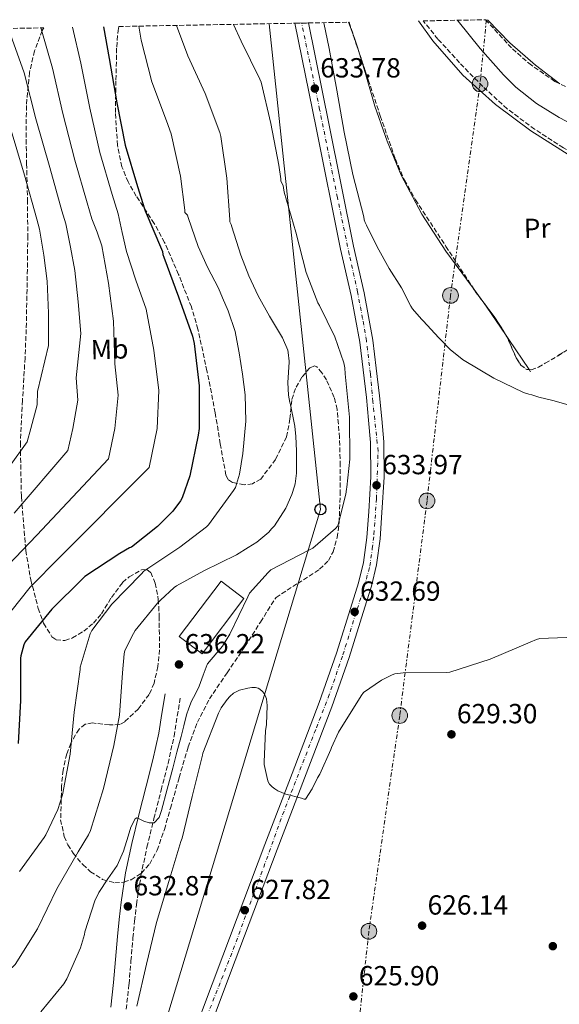
# Model space of a CAD drawing. Units: metres. Extents: x 624128 to 627571, y 4750374 to 4752749.
# Drawn here: x 625168 to 625364, y 4752353 to 4752709 of the extents above; entities that cross this region are included whole.
import ezdxf
from ezdxf.enums import TextEntityAlignment as Align

# ---------------------------------------------------------------- set-up
doc = ezdxf.new("R2010")
doc.units = ezdxf.units.M
doc.header["$MEASUREMENT"] = 0
for name, pattern in [('DGN Style 3', [2.435890702152634, 1.739921930109024, -0.6959687720436097]), ('DGN Style 4', [2.7856150101045474, 1.391937544087219, -0.6959687720436097, 0.001739921930109024, -0.6959687720436097]), ('DGN Style 5', [1.217945351076317, 0.5219765790327072, -0.6959687720436097]), ('DGN Style 7', [3.4798438602180486, 1.565929737098122, -0.6959687720436097, 0.5219765790327072, -0.6959687720436097])]:
    doc.linetypes.add(name, pattern=pattern)
for name, color, linetype, lineweight in [('Barranco lineal no visto', 142, 'DGN Style 5', 0), ('Camino', 7, 'DGN Style 3', 0), ('Carretera', 9, 'Continuous', 0), ('Cauce lineal', 142, 'Continuous', 13), ('Chamizo-cobertizo', 1, 'Continuous', 0), ('contrucción  en ruinas', 1, 'DGN Style 3', 13), ('Cota de punto acotado terreno', 7, 'Continuous', 0), ('Curva de nivel directora', 30, 'Continuous', 30), ('Curva de nivel intermedia', 30, 'Continuous', 0), ('Eje de carretera', 7, 'DGN Style 4', 0), ('Etiqueta de uso rústico', 92, 'Continuous', 0), ('Línea blanca (vial)', 7, 'Continuous', 13), ('Línea de cambio de uso (parcela vista)', 92, 'Continuous', 0), ('Línea eléctrica', 6, 'DGN Style 7', 0), ('Línea telefónica', 7, 'Continuous', 0), ('Margen derecho', 7, 'Continuous', 0), ('Poste telefónico', 7, 'Continuous', 0), ('Poste tendido eléctrico', 7, 'Continuous', 0), ('Puente', 1, 'Continuous', 0), ('Punto acotado terreno (símbolo)', 7, 'Continuous', 0), ('Zona arbolada', 92, 'DGN Style 3', 0)]:
    doc.layers.add(name, color=color, linetype=linetype, lineweight=lineweight)
doc.styles.add('Style-Arial', font='arial.ttf')

# ---------------------------------------------------------------- blocks, each defined once
blk = doc.blocks.new('5PATER')
at = {"layer": 'Barranco lineal no visto', "linetype": 'Continuous', "lineweight": 0}
h = blk.add_hatch(color=51, dxfattribs=at)
edge = h.paths.add_edge_path()
edge.add_ellipse((0, 0), major_axis=(-0.1095731443231308, -0.1110710700762829), ratio=0.9994222409660317, start_angle=0, end_angle=360)
blk = doc.blocks.new('5PELE')
at = {"layer": 'contrucción  en ruinas', "linetype": 'Continuous', "lineweight": 0}
h = blk.add_hatch(color=9, dxfattribs=at)
edge = h.paths.add_edge_path()
edge.add_arc((-2.000000476837158e-05, 0), 0.2850000000000001, 0, 360)
at = {"layer": 'contrucción  en ruinas', "color": 252, "linetype": 'Continuous', "lineweight": 0}
blk.add_circle((-2.000000476837158e-05, 0), 0.2850000000000001, dxfattribs=at)
blk = doc.blocks.new('5PTT')
at = {"layer": 'Puente', "color": 7, "linetype": 'Continuous', "lineweight": 30}
blk.add_circle((2.382683753967285e-05, 4.306399822235108e-05), 0.1995000005932858, dxfattribs=at)

msp = doc.modelspace()

# ---------------------------------------------------------------- linework, layer by layer
at = {"layer": 'Camino', "color": 7, "linetype": 'DGN Style 3', "lineweight": 0}
msp.add_polyline3d([(625206.7199999986, 4752351.109999999, 631.2200000000012), (625207.7399999978, 4752360.250000002, 631.6199999999953), (625208.4400000018, 4752368.670000002, 631.9700000000012), (625209.1499999982, 4752376.980000002, 632.3300000000019), (625209.7600000006, 4752383.07, 632.6499999999943), (625210.4699999992, 4752389.100000001, 633.029999999999), (625212.0599999984, 4752399.52, 633.8399999999965), (625214.2100000009, 4752409.840000002, 634.6300000000047), (625216.7700000001, 4752420.140000001, 635.1799999999931), (625219.3599999985, 4752430.500000001, 635.6499999999943), (625221.8799999976, 4752440.140000002, 636.1199999999953), (625224.0500000002, 4752450.040000001, 636.3600000000006), (625225.2300000003, 4752457.300000001, 636.3300000000017), (625226.3799999993, 4752464.400000002, 636.2899999999937)], dxfattribs=at)
at = {"layer": 'Carretera', "color": 9, "linetype": 'Continuous', "lineweight": 0}
msp.add_polyline3d([(625226.5699999996, 4752330.34, 627.2899999999936), (625241.7399999977, 4752370.510000001, 628.3600000000006), (625256.8999999989, 4752410.720000002, 629.5899999999965), (625266.7899999997, 4752436.52, 630.7599999999948), (625276.66, 4752462.24, 632.0200000000041), (625282.8600000005, 4752480.079999999, 632.5200000000041), (625288.6200000006, 4752498.119999999, 632.9799999999959), (625290.8999999982, 4752505.58, 633.4600000000064), (625292.6999999997, 4752512.949999999, 633.8800000000047), (625293.9299999991, 4752521.970000001, 633.9900000000052), (625294.5500000005, 4752531.310000001, 634.0099999999948), (625295.3799999997, 4752543.929999999, 634.0200000000041), (625295.2500000001, 4752556.34, 633.9400000000023), (625294.4999999991, 4752564.449999998, 633.820000000007), (625293.7399999991, 4752572.62, 633.6999999999971), (625292.5199999987, 4752582.67, 633.7400000000052), (625291.3000000005, 4752592.720000001, 633.7700000000041), (625288.1900000013, 4752609.599999999, 633.7299999999959), (625284.3900000015, 4752626.380000001, 633.6399999999994), (625275.4699999987, 4752670.279999999, 633.5200000000041), (625267.82, 4752708.17, 633.3999999999943), (625272.7199999995, 4752708.26, 633.4100000000036), (625280.1999999983, 4752671.24, 633.5200000000041), (625289.100000001, 4752627.390000001, 633.6399999999994), (625292.9099999998, 4752610.570000002, 633.7299999999959), (625296.0700000004, 4752593.439999999, 633.7700000000041), (625297.2999999997, 4752583.250000001, 633.7400000000052), (625298.5200000001, 4752573.199999999, 633.6999999999971), (625299.2899999992, 4752564.890000001, 633.820000000007), (625300.0599999981, 4752556.59, 633.9400000000023), (625300.190000002, 4752543.800000002, 634.0200000000041), (625299.3599999984, 4752530.989999999, 634.0099999999948), (625298.7300000002, 4752521.49, 633.9900000000052), (625297.4400000006, 4752512.050000001, 633.8800000000047), (625295.5399999984, 4752504.300000002, 633.4600000000064), (625293.2100000017, 4752496.689999999, 632.9799999999959), (625287.4299999992, 4752478.55, 632.5200000000041), (625281.1799999997, 4752460.590000001, 632.0200000000041), (625271.2899999989, 4752434.800000001, 630.7599999999948), (625261.3999999983, 4752409.009999999, 629.5899999999965), (625246.2399999994, 4752368.81, 628.3600000000006), (625231.0599999981, 4752328.619999998, 627.2899999999936)], dxfattribs=at)
at = {"layer": 'Cauce lineal', "color": 142, "linetype": 'Continuous', "lineweight": 13}
msp.add_polyline3d([(625326.5700000003, 4752709.25, 627.6399999999994), (625326.9100000003, 4752708.869999999, 627.6399999999994), (625334.9900000002, 4752699.07, 627.6399999999994), (625343.3600000005, 4752689.480000001, 627.6399999999994), (625347.8799999999, 4752684.980000001, 627.6300000000047), (625355.3600000005, 4752679.060000001, 627.5899999999965), (625363.5199999996, 4752673.99, 627.5099999999948), (625373.9800000006, 4752668.65, 627.3999999999943)], dxfattribs=at)
at = {"layer": 'Chamizo-cobertizo', "color": 1, "linetype": 'Continuous', "lineweight": 0}
msp.add_polyline3d([(625249.3799999999, 4752499.84, 641.2700000000041), (625234.2000000002, 4752479.800000001, 641.5599999999977), (625225.9500000002, 4752486.060000001, 642.070000000007), (625241.1200000001, 4752506.09, 641.3699999999953)], close=True, dxfattribs=at)
msp.add_polyline3d([(625234.2000000002, 4752479.800000001, 641.5599999999977), (625225.9500000002, 4752486.060000001, 642.070000000007), (625241.1200000001, 4752506.09, 641.3699999999953), (625249.3799999999, 4752499.84, 641.2700000000041), (625234.2000000002, 4752479.800000001, 641.5599999999977)], dxfattribs=at)
at = {"layer": 'Curva de nivel directora', "color": 30, "linetype": 'Continuous', "lineweight": 30, "elevation": 650.0000000000001, "flags": 128}
msp.add_lwpolyline([(625198.4699999985, 4752706.900000001), (625200.5999999986, 4752695.390000001), (625203.3099999998, 4752679.33), (625206.3099999995, 4752664.02), (625210.7599999999, 4752649.07), (625213.3799999994, 4752641.02), (625213.5400000003, 4752640.190000001), (625219.5399999997, 4752626.390000001), (625219.8999999994, 4752625.470000002), (625219.98, 4752624.480000001), (625220.2900000005, 4752623.480000002), (625225.6699999984, 4752609.050000002), (625230.749999999, 4752594.86), (625231.339999999, 4752592.189999999), (625233.1399999984, 4752576.880000001), (625233.1299999994, 4752561.430000002), (625232.8099999998, 4752558.99), (625229.7199999986, 4752544.250000002), (625226.9800000006, 4752536.29), (625226.339999999, 4752535.17), (625223.5999999987, 4752531.529999999), (625218.1000000001, 4752525.900000001), (625208.69, 4752518.490000002), (625207.8899999998, 4752518.16), (625204.4099999996, 4752516.190000001), (625191.7400000006, 4752507.850000001), (625190.86, 4752506.930000001), (625179.769999999, 4752495.980000001), (625170.1699999989, 4752484.180000002), (625169.6500000004, 4752483.039999999), (625168.4900000002, 4752479.120000001), (625168.479999999, 4752478.27), (625168.4500000001, 4752462.890000002), (625167.5200000001, 4752447.37)], dxfattribs=at)
at = {"layer": 'Curva de nivel intermedia', "color": 30, "linetype": 'Continuous', "lineweight": 0, "flags": 128}
for points, elevation in [([(625187.2099999998, 4752706.689999999), (625190.3300000002, 4752693.66), (625193.5500000011, 4752677.42), (625197.2200000013, 4752661.310000001), (625201.6500000014, 4752646.119999998), (625203.8500000008, 4752639.17), (625205.2300000021, 4752632.34), (625206.8000000013, 4752625.57), (625210.2000000009, 4752615.069999999), (625213.8900000012, 4752604.65), (625216.7000000009, 4752589.840000001), (625218.48, 4752575.15), (625217.8899999999, 4752561.439999998), (625215.010000001, 4752547.329999999), (625182.620000001, 4752514.880000002), (625171.880000001, 4752503.969999999), (625161.6600000019, 4752491.099999999)], 655), ([(625175.7500000001, 4752706.479999999), (625175.8700000008, 4752706.079999999), (625180.0599999997, 4752691.930000001), (625183.8000000013, 4752675.509999998), (625188.1200000017, 4752658.599999999), (625192.5400000007, 4752643.160000001), (625194.32, 4752637.32), (625196.1999999997, 4752632.499999999), (625197.8400000005, 4752627.619999999), (625200.3000000013, 4752614.019999999), (625202.1100000018, 4752600.259999999), (625202.6500000005, 4752584.82), (625203.8200000017, 4752573.430000001), (625202.6500000005, 4752561.439999998), (625200.3000000013, 4752550.42), (625174.3900000011, 4752522.83), (625163.9900000008, 4752511.949999999)], 660), ([(625168.040000001, 4752400.99), (625176.9600000017, 4752413.34), (625177.5800000008, 4752414.279999998), (625181.9100000003, 4752423.439999998), (625183.6500000014, 4752428.730000001), (625186.4500000001, 4752443.499999999), (625187.8500000014, 4752458.720000001), (625189.9900000005, 4752474.119999998), (625190.0399999997, 4752475.010000001), (625193.7200000009, 4752487.039999999), (625194.2999999998, 4752488.32), (625201.4600000014, 4752497.8), (625212.1299999999, 4752508.699999999), (625213.1200000001, 4752509.779999998), (625226.1600000003, 4752518.429999999), (625235.7600000004, 4752525.789999999), (625236.5400000003, 4752526.560000001), (625245.5800000017, 4752538.95), (625246.2600000012, 4752540.05), (625247.7600000009, 4752544.84), (625249.0100000004, 4752552.34), (625250.060000001, 4752564.08), (625249.8200000017, 4752573.650000001), (625248.8300000017, 4752581.13), (625247.6600000004, 4752588.810000001), (625246.4400000023, 4752595.189999999), (625246.1600000005, 4752596.57), (625243.6300000004, 4752604.019999999), (625241.5500000016, 4752608.75), (625240.2100000004, 4752612.239999999), (625236.1500000014, 4752619.820000002), (625232.7699999996, 4752627.3), (625229.1100000006, 4752637.800000001), (625228.9200000007, 4752638.640000002), (625227.9400000017, 4752639.67), (625227.9400000017, 4752640.53), (625226.4200000018, 4752652.789999997), (625223.0599999999, 4752668.069999999), (625221.3600000013, 4752672.83), (625215.9800000011, 4752686.949999998), (625212.1700000003, 4752701.99), (625211.2699999993, 4752707.13)], 645), ([(625200.0900000012, 4752398.300000001), (625203.4300000007, 4752403.21), (625205.7000000017, 4752408.34), (625207.4000000004, 4752413.769999999), (625208.4199999995, 4752417.019999999), (625209.9599999995, 4752420.109999999), (625210.61, 4752420.389999999), (625211.8600000017, 4752419.84), (625213.1600000004, 4752419.210000001), (625215.0300000012, 4752418.65), (625216.8700000007, 4752418.640000002), (625218.6299999999, 4752420.499999999), (625219.4900000005, 4752423.119999998), (625221.5500000013, 4752430.789999999), (625223.5899999996, 4752438.480000001), (625225.0899999995, 4752444.199999998), (625226.6000000006, 4752449.930000001), (625227.5900000007, 4752453.800000001), (625228.5800000008, 4752457.679999999), (625229.39, 4752460.199999998), (625230.3700000013, 4752462.67), (625231.7800000017, 4752465.380000001), (625233.1300000016, 4752468.109999998), (625234.5800000001, 4752472.04), (625236.0300000008, 4752475.980000001), (625236.2100000017, 4752476.26), (625241.5400000004, 4752482.640000002), (625244.2800000008, 4752486.899999999), (625250.8099999997, 4752500.480000001), (625251.3399999995, 4752501.73), (625258.100000001, 4752509.279999998), (625259.1500000014, 4752510.179999999), (625273.1500000004, 4752517.519999999), (625274.3799999997, 4752518.069999998), (625282.5400000003, 4752525.190000001), (625283.3700000019, 4752526.149999999), (625286.2599999997, 4752537.619999997), (625286.4600000009, 4752539.399999999), (625286.6599999998, 4752540.220000001), (625287.7800000019, 4752550.329999999), (625287.6000000008, 4752565.470000001), (625286.0600000008, 4752581.159999999), (625285.900000002, 4752583.350000001), (625285.5399999999, 4752585.140000001), (625282.3000000013, 4752594.59), (625276.7800000003, 4752605.949999999), (625276.1299999999, 4752606.949999998), (625271.8800000009, 4752617.869999999), (625268.1900000004, 4752632.470000001), (625263.9500000003, 4752646.960000001), (625263.6599999998, 4752648.619999999), (625263.6300000007, 4752649.42), (625262.7600000012, 4752650.939999999), (625262.7400000012, 4752651.869999999), (625262.0500000004, 4752656.8), (625259.1, 4752671.909999999), (625255.5700000006, 4752686.779999998), (625255.1200000015, 4752687.939999999), (625248.3100000008, 4752701.73), (625245.6200000019, 4752707.76)], 635), ([(625205.9699999997, 4752479.779999998), (625206.2100000011, 4752481.079999999), (625209.3200000003, 4752487.149999999), (625210.0100000009, 4752488.32), (625218.0399999997, 4752498.12), (625219.1500000006, 4752499.199999999), (625224.0600000012, 4752503.88), (625224.9000000019, 4752504.49), (625234.8600000017, 4752509.92), (625246.6299999999, 4752515.720000001), (625250.9100000003, 4752518.349999998), (625253.9800000014, 4752520.3), (625258.3400000001, 4752523.920000001), (625259.3600000015, 4752525.060000001), (625260.3800000009, 4752526.16), (625264.5000000002, 4752532.609999998), (625266.74, 4752537.48), (625267.690000002, 4752540.49), (625267.9400000002, 4752541.42), (625268.4400000009, 4752545.189999999), (625268.4200000007, 4752553.310000001), (625268.1400000014, 4752558.480000001), (625267.8399999996, 4752562.23), (625266.1000000006, 4752570.550000001), (625266.0400000003, 4752570.819999999), (625265.5400000019, 4752573.479999999), (625265.2700000014, 4752578.019999999), (625265.780000001, 4752585.449999998), (625265.7699999998, 4752585.739999999), (625265.4400000012, 4752588.949999998), (625265.2600000001, 4752589.749999999), (625263.3600000002, 4752594.190000001), (625258.6399999995, 4752602.060000001), (625254.5, 4752609.439999999), (625251.1300000015, 4752616.699999998), (625248.1900000002, 4752624.189999999), (625244.92, 4752634.42), (625244.7100000001, 4752635.25), (625244.2800000008, 4752636.220000001), (625244.2600000006, 4752637.079999999), (625243.2000000011, 4752652.09), (625241.050000001, 4752667.180000001), (625240.6399999997, 4752668.659999999), (625235.3400000001, 4752682.699999999), (625229.0300000003, 4752696.380000001), (625224.9800000022, 4752707.38)], 640.0000000000001), ([(625288.8700000005, 4752653.390000002), (625285.6400000006, 4752668.74), (625282.9699999995, 4752683.91), (625280.1900000012, 4752699.020000001), (625278.3200000003, 4752708.359999998)], 630), ([(625164.8600000005, 4752704.039999999), (625169.7900000011, 4752690.189999999), (625174.0400000003, 4752673.590000001), (625179.0300000013, 4752655.899999999), (625183.4300000002, 4752640.199999999), (625184.7900000014, 4752635.470000001), (625186.5599999995, 4752627.079999999), (625188.1100000007, 4752618.659999998), (625189.3600000001, 4752607.279999999), (625190.3300000002, 4752595.859999999), (625188.6000000001, 4752579.8), (625189.1700000003, 4752571.710000001), (625187.4199999999, 4752561.449999999), (625185.5900000016, 4752553.499999999), (625166.15, 4752530.779999998)], 665.0000000000001), ([(625164.2800000014, 4752671.680000001), (625169.9299999997, 4752653.190000001), (625174.3300000008, 4752637.239999999), (625175.2600000006, 4752633.619999999), (625176.860000001, 4752624.230000001), (625178.1300000006, 4752614.820000002), (625178.5300000008, 4752603.16), (625178.5399999997, 4752591.460000001), (625174.5499999998, 4752574.78), (625174.5099999995, 4752569.99), (625172.1800000005, 4752561.46), (625170.8799999997, 4752556.579999999), (625157.92, 4752538.720000001)], 670), ([(625374.0199999996, 4752567.929999999), (625361.2600000012, 4752571.59), (625356.2000000008, 4752572.720000002), (625353.6900000006, 4752573.579999999), (625352.5799999997, 4752573.79), (625350.6799999998, 4752574.429999999), (625339.940000002, 4752579.59), (625329.1100000005, 4752586.029999999), (625328.8800000001, 4752586.17), (625324.2000000018, 4752589.9), (625319.9400000017, 4752594.25), (625314.3300000014, 4752600.42), (625313.7100000001, 4752601.039999999), (625310.4199999997, 4752604.789999999), (625309.7900000017, 4752605.71), (625306.4099999998, 4752612.329999999), (625301.9400000017, 4752619.369999999), (625297.6300000001, 4752627.140000002), (625293.7499999999, 4752635.069999999), (625293.2300000011, 4752636.07), (625292.9500000018, 4752636.939999998), (625292.7500000007, 4752638.02), (625288.8700000005, 4752653.390000002)], 630), ([(625217.7200000001, 4752382.519999999), (625222.2100000005, 4752397.4), (625226.4999999999, 4752411.92), (625226.9700000016, 4752413.119999998), (625230.6500000006, 4752428.140000001), (625234.3400000009, 4752443.109999999), (625234.4800000017, 4752443.91), (625240.120000001, 4752458.28), (625241.1700000016, 4752460.279999998), (625243.2400000015, 4752463.279999998), (625244.2000000003, 4752464.349999999), (625245.5999999995, 4752465.529999998), (625246.5200000004, 4752466.080000001), (625247.7400000008, 4752466.640000001), (625250.7699999996, 4752467.439999999), (625252.2300000013, 4752467.63), (625253.5299999999, 4752467.63), (625254.490000001, 4752467.369999998), (625255.1700000005, 4752466.999999999), (625256.1300000016, 4752466.230000001), (625256.7300000007, 4752465.48), (625257.0900000005, 4752464.76), (625257.4900000007, 4752463.56), (625257.77, 4752461.119999998), (625257.5100000007, 4752454.189999999), (625257.1399999998, 4752451.92), (625256.7500000009, 4752440.720000001), (625256.7500000009, 4752439.699999999), (625257.8500000006, 4752434.34), (625258.1299999999, 4752433.489999999), (625258.6100000005, 4752432.630000001), (625259.29, 4752431.88), (625259.5700000017, 4752431.63), (625260.5000000015, 4752430.880000001), (625261.6200000013, 4752430.210000001), (625264.4900000013, 4752429.039999999), (625270.1799999998, 4752427.52), (625271.1600000011, 4752427.230000001), (625271.6399999994, 4752427.2), (625274.1300000015, 4752430.98), (625276.0499999993, 4752434.939999998), (625276.8899999998, 4752436.23), (625280.8400000016, 4752445.119999999), (625281.0700000018, 4752445.899999999), (625283.5799999997, 4752451.4), (625291.860000001, 4752464.67), (625292.7000000015, 4752465.789999999), (625299.2500000006, 4752470.31), (625303.0800000017, 4752472.199999998), (625304.0400000005, 4752472.519999998), (625306.990000001, 4752472.909999999), (625322.9099999999, 4752473.060000001), (625323.9100000013, 4752473.130000001), (625338.5899999997, 4752477.859999998), (625353.0500000013, 4752484.009999999), (625355.3300000012, 4752484.99), (625356.5300000015, 4752485.33), (625372.4500000007, 4752486.029999999)], 630), ([(625139.7300000002, 4752348.859999998), (625153.5599999992, 4752356.080000001), (625154.5400000005, 4752356.67), (625165.9199999998, 4752366.760000001), (625166.4900000021, 4752367.33), (625174.6200000013, 4752380.259999999), (625181.6399999998, 4752394.759999998), (625189.2700000008, 4752408.179999999), (625193.0700000006, 4752414.249999999), (625193.8000000014, 4752415.839999998), (625198.5300000011, 4752431.029999998), (625202.2300000002, 4752446.659999999), (625204.3300000014, 4752457.660000001), (625205.3200000015, 4752472.970000001), (625205.9699999997, 4752479.779999998)], 640.0000000000001), ([(625175.8300000007, 4752350.130000001), (625184.1200000008, 4752360.320000002), (625185.2400000007, 4752362.109999999), (625190.2000000007, 4752373.41), (625191.6199999999, 4752378.17), (625191.7699999998, 4752379.13), (625195.3600000015, 4752390.34), (625196.7600000009, 4752393.380000002), (625200.0900000012, 4752398.300000001)], 635), ([(625210.5300000019, 4752352.240000002), (625214.040000001, 4752367.470000002), (625217.7200000001, 4752382.519999999)], 630)]:
    msp.add_lwpolyline(points, dxfattribs=dict(at, elevation=elevation))
at = {"layer": 'Eje de carretera', "color": 7, "linetype": 'DGN Style 4', "lineweight": 0}
msp.add_polyline3d([(625234.949999999, 4752345.970000001, 627.7299999999959), (625245.499999999, 4752372.800000003, 628.2599999999948), (625256.5199999984, 4752402.580000001, 629.0399999999937), (625262.35, 4752418.86, 629.7899999999937), (625275.6000000001, 4752453.050000002, 631.6100000000007), (625279.9200000007, 4752464.010000001, 632.1000000000059), (625285.2199999981, 4752479.500000001, 632.5200000000042), (625292.9600000008, 4752504.119999999, 633.4100000000037), (625294.9600000012, 4752511.609999999, 633.8300000000017), (625295.8700000009, 4752517.939999999, 633.9400000000024), (625296.4699999979, 4752523.070000002, 633.9900000000054), (625297.3700000008, 4752536.03, 633.9900000000054), (625297.9699999976, 4752553.140000001, 633.9600000000065), (625296.0699999998, 4752571.130000002, 633.729999999996), (625295.1600000003, 4752581.230000001, 633.729999999996), (625293.7600000009, 4752593.190000001, 633.7700000000041), (625292.3500000006, 4752601.230000001, 633.7500000000001), (625290.5399999978, 4752610.869999999, 633.729999999996), (625287.5300000014, 4752624.470000003, 633.6499999999943), (625283.2100000009, 4752645.080000001, 633.5899999999966), (625276.7899999992, 4752676.95, 633.5000000000001), (625270.2699999993, 4752708.210000001, 633.3999999999943)], dxfattribs=at)
at = {"layer": 'Línea blanca (vial)', "color": 7, "linetype": 'Continuous', "lineweight": 13}
for points in [[(625267.8199999996, 4752708.170000001, 633.3999999999943), (625275.4699999982, 4752670.28, 633.5200000000042), (625284.3900000011, 4752626.380000001, 633.6399999999995), (625288.1900000009, 4752609.600000001, 633.729999999996), (625291.3, 4752592.720000002, 633.7700000000041), (625292.5199999983, 4752582.67, 633.7400000000052), (625293.7399999986, 4752572.620000001, 633.6999999999971), (625294.4999999986, 4752564.449999999, 633.8200000000071), (625295.2499999995, 4752556.34, 633.9400000000024), (625295.3799999993, 4752543.930000001, 634.0200000000041), (625294.5499999999, 4752531.310000002, 634.0099999999949), (625293.9299999987, 4752521.970000002, 633.9900000000054), (625292.6999999993, 4752512.95, 633.8800000000047), (625290.8999999977, 4752505.580000001, 633.4600000000064), (625288.62, 4752498.12, 632.979999999996), (625282.86, 4752480.08, 632.5200000000042), (625276.6599999996, 4752462.24, 632.0200000000041), (625266.789999999, 4752436.520000001, 630.7599999999948), (625256.8999999984, 4752410.720000002, 629.5899999999965), (625241.7399999973, 4752370.510000001, 628.3600000000006), (625226.5699999991, 4752330.340000001, 627.2899999999937), (625211.2800000005, 4752290.750000001, 626.3000000000029), (625196.0199999987, 4752251.080000001, 625.4299999999931), (625195.8700000012, 4752250.650000001, 624.7599999999948)], [(625272.7199999989, 4752708.260000001, 633.4100000000037), (625280.199999998, 4752671.240000002, 633.5200000000042), (625289.1000000006, 4752627.390000002, 633.6399999999995), (625292.9099999993, 4752610.570000002, 633.729999999996), (625296.0699999998, 4752593.439999999, 633.7700000000041), (625297.2999999992, 4752583.250000001, 633.7400000000052), (625298.5199999998, 4752573.199999999, 633.6999999999971), (625299.2899999986, 4752564.890000002, 633.8200000000071), (625300.0599999975, 4752556.59, 633.9400000000024), (625300.1900000017, 4752543.800000003, 634.0200000000041), (625299.3599999979, 4752530.99, 634.0099999999949), (625298.7299999997, 4752521.490000002, 633.9900000000054), (625297.4400000002, 4752512.050000002, 633.8800000000047), (625295.5399999979, 4752504.300000003, 633.4600000000064), (625293.2100000011, 4752496.689999999, 632.979999999996), (625287.4299999987, 4752478.550000001, 632.5200000000042), (625281.1799999991, 4752460.590000001, 632.0200000000041), (625271.2899999984, 4752434.800000002, 630.7599999999948), (625261.3999999978, 4752409.01, 629.5899999999965), (625246.239999999, 4752368.810000001, 628.3600000000006), (625231.0599999975, 4752328.619999999, 627.2899999999937), (625215.78, 4752289.020000001, 626.3000000000029), (625201.3500000018, 4752251.500000001, 625.4799999999958)]]:
    msp.add_polyline3d(points, dxfattribs=at)
at = {"layer": 'Línea de cambio de uso (parcela vista)', "color": 92, "linetype": 'Continuous', "lineweight": 0, "extrusion": (0.006433439947363309, -0.0171931299495574, 0.9998314893685744), "elevation": -77061.16347194026, "flags": 128}
msp.add_lwpolyline([(2251244.040992737, 4231446.732992023), (2251244.040992737, 4231451.837210281)], dxfattribs=at)
at = {"layer": 'Línea de cambio de uso (parcela vista)', "color": 92, "linetype": 'Continuous', "lineweight": 0, "extrusion": (0.1693827115934489, 0.04405832184597593, 0.9845650619889815), "elevation": 315929.6139344392, "flags": 128}
msp.add_lwpolyline([(4442237.818252603, -1773655.065223475), (4442240.901849589, -1773654.911525848), (4442242.325231875, -1773654.76125642)], dxfattribs=at)
at = {"layer": 'Línea de cambio de uso (parcela vista)', "color": 92, "linetype": 'Continuous', "lineweight": 0, "extrusion": (0.003751943192034867, -0.005141158832952949, 0.9999797454989466), "elevation": -21458.50144616603, "flags": 128}
msp.add_lwpolyline([(625329.528690546, 4752559.387221124), (625326.0275733633, 4752564.184584525)], dxfattribs=at)
at = {"layer": 'Línea de cambio de uso (parcela vista)', "color": 92, "linetype": 'Continuous', "lineweight": 0, "extrusion": (0.03526170615479918, 0.01784207814527138, 0.9992188310507918), "elevation": 107475.5087341239, "flags": 128}
msp.add_lwpolyline([(3958307.935058616, -2701567.381781715), (3958319.844261226, -2701565.876165397), (3958321.700953853, -2701565.572511687)], dxfattribs=at)
at = {"layer": 'Línea de cambio de uso (parcela vista)', "color": 92, "linetype": 'Continuous', "lineweight": 0, "extrusion": (0.6347472233507396, 0.4249136465883742, 0.6454024755077227), "elevation": 2416784.135381798, "flags": 128}
msp.add_lwpolyline([(3601484.774997604, -2041217.968344475), (3601497.979056658, -2041217.894900032), (3601500.106435876, -2041217.881153746)], dxfattribs=at)
at = {"layer": 'Línea de cambio de uso (parcela vista)', "color": 92, "linetype": 'Continuous', "lineweight": 0, "extrusion": (0.03606656112721385, 0.02158813266076237, 0.9991161872858824), "elevation": 125782.2034522422, "flags": 128}
msp.add_lwpolyline([(3756712.511303544, -2974810.045302212), (3756712.511303544, -2974804.214287046)], dxfattribs=at)
at = {"layer": 'Línea de cambio de uso (parcela vista)', "color": 92, "linetype": 'Continuous', "lineweight": 0, "extrusion": (0.002367037758422911, -0.003508304504954124, 0.9999910444257744), "elevation": -14564.2256735147, "flags": 128}
msp.add_lwpolyline([(625349.9690960516, 4752560.112082831), (625349.453688264, 4752560.875987532)], dxfattribs=at)
at = {"layer": 'Línea de cambio de uso (parcela vista)', "color": 92, "linetype": 'Continuous', "lineweight": 0}
for points in [[(625312.5999999996, 4752708.99, 628.5099999999948), (625317.75, 4752701.779999999, 628.4100000000036), (625328.7000000002, 4752689.41, 628.279999999999), (625340.54, 4752678.699999999, 628.2200000000012), (625353.3399999999, 4752669.189999999, 628.1499999999943), (625367.8200000003, 4752660.09, 627.7100000000064), (625382.9100000003, 4752651.970000001, 627), (625391.3399999999, 4752648.26, 626.3899999999994), (625400.0599999997, 4752645.439999999, 625.9100000000036), (625408.5999999996, 4752644.57, 625.9900000000052), (625417.0021000003, 4752643.925899999, 626.0972999999941)], [(625363.8163000002, 4752686.2163, 628.0371000000014), (625354.9400000004, 4752692.930000001, 628.1499999999943), (625345.7400000002, 4752701.100000001, 628.3500000000058), (625337.6399999997, 4752709.449999999, 628.529999999999)], [(625332.79, 4752611.697000001, 629.229800000001), (625330, 4752615.52, 629.2599999999948), (625322.4900000002, 4752625.600000001, 629.3699999999953), (625313.8099999997, 4752638.99, 629.570000000007), (625306.3600000005, 4752653.119999999, 629.75), (625301.2199999997, 4752665.51, 629.7899999999936), (625296.8300000001, 4752678.15, 629.820000000007), (625293.3099999997, 4752690.33, 629.8999999999943), (625290.4527000004, 4752699.4538, 629.9830999999976)]]:
    msp.add_polyline3d(points, dxfattribs=at)
at = {"layer": 'Línea eléctrica', "color": 6, "linetype": 'DGN Style 7', "lineweight": 0}
msp.add_polyline3d([(625337.190000001, 4752709.439999999, 628.5), (625334.8999999977, 4752686.25, 628.1499999999943), (625324.2000000002, 4752609.599999999, 629.5399999999936), (625315.6799999997, 4752535.210000002, 633.2200000000012), (625305.8000000002, 4752457.470000001, 629.6900000000023), (625294.6299999988, 4752379.33, 626.820000000007), (625285.4100000008, 4752295.430000001, 623.7400000000052), (625275.3000000011, 4752213.109999999, 625), (625270.432826027, 4752174.16588096, 624.6233000000066), (625260.8299999983, 4752097.330000001, 623.8800000000047), (625246.8999999987, 4751985.51, 625), (625231.4100000011, 4751867.020000001, 643.3699999999953)], dxfattribs=at)
at = {"layer": 'Línea telefónica', "color": 7, "linetype": 'Continuous', "lineweight": 0, "extrusion": (-0.1527614195248821, 8.368169470268489e-05, 0.9882630933623481), "elevation": -94490.992332385, "flags": 128}
msp.add_lwpolyline([(-4753049.799321305, 615443.7197797345), (-4752873.929536648, 615462.6381661659), (-4752607.925517539, 615381.4003891366)], dxfattribs=at)
at = {"layer": 'Margen derecho', "color": 7, "linetype": 'Continuous', "lineweight": 0}
msp.add_polyline3d([(625201.1299999984, 4752351.900000001, 631.2200000000012), (625202.1200000008, 4752360.790000003, 631.6199999999953), (625202.8200000004, 4752369.150000002, 631.9700000000012), (625203.5300000012, 4752377.500000001, 632.3300000000019), (625204.149999998, 4752383.680000001, 632.6499999999943), (625204.87, 4752389.850000001, 633.029999999999), (625206.4999999995, 4752400.520000001, 633.8399999999965), (625208.7100000001, 4752411.100000001, 634.6300000000047), (625211.3000000007, 4752421.5, 635.1799999999931), (625213.8999999979, 4752431.9, 635.6499999999943), (625216.3900000001, 4752441.460000004, 636.1199999999953), (625218.5000000002, 4752451.100000001, 636.3600000000006), (625219.6600000003, 4752458.199999999, 636.3300000000017), (625220.8099999991, 4752465.300000001, 636.2899999999937)], dxfattribs=at)
at = {"layer": 'Zona arbolada', "color": 92, "linetype": 'DGN Style 3', "lineweight": 0, "extrusion": (0.0003805227167046767, -0.001147365222755907, 0.9999992693774871), "elevation": -4584.036866937725, "flags": 128}
msp.add_lwpolyline([(625287.1545742432, 4752706.398779481), (625288.743076449, 4752701.609076328)], dxfattribs=at)
at = {"layer": 'Zona arbolada', "color": 92, "linetype": 'DGN Style 3', "lineweight": 0, "extrusion": (-0.4834048835237439, -0.1613952541739049, 0.8603901966640115), "elevation": -1068788.593957166, "flags": 128}
msp.add_lwpolyline([(-4310060.751300402, 1805615.37212545), (-4310057.474424605, 1805615.364472927), (-4310056.23440052, 1805615.364472927)], dxfattribs=at)
at = {"layer": 'Zona arbolada', "color": 92, "linetype": 'DGN Style 3', "lineweight": 0, "extrusion": (-0.4109338339263998, -0.3094034873027846, 0.8575563341142235), "elevation": -1726905.199265892, "flags": 128}
msp.add_lwpolyline([(-3420611.976603116, 2880203.391299379), (-3420610.645166738, 2880203.287875919), (-3420606.038318673, 2880203.287875919)], dxfattribs=at)
at = {"layer": 'Zona arbolada', "color": 92, "linetype": 'DGN Style 3', "lineweight": 0, "elevation": 629.4499999999971, "flags": 128}
for points in [[(625336.2910000002, 4752606.899700001), (625336.75, 4752606.289999999), (625339.9800000006, 4752602.01), (625342.5599999997, 4752598.119999999), (625344.1191999996, 4752595.4329)], [(625344.1191999996, 4752595.4329), (625344.9100000003, 4752594.07), (625346.4600000001, 4752590.560000001), (625347.9800000006, 4752586.970000001), (625349.6200000001, 4752584.369999999), (625351.8200000003, 4752582.74), (625352.6946, 4752582.723900001)]]:
    msp.add_lwpolyline(points, dxfattribs=at)
at = {"layer": 'Zona arbolada', "color": 92, "linetype": 'DGN Style 3', "lineweight": 0}
for points in [[(625365.0700000003, 4752663.060000001, 627.1399999999994), (625354.6399999997, 4752669.76, 627.3099999999977), (625344.7199999997, 4752677.210000001, 627.4600000000064), (625335.8600000005, 4752685.27, 627.5099999999948), (625327.5, 4752693.850000001, 627.5899999999965), (625319.6600000003, 4752702.42, 627.8899999999994), (625314.2999999998, 4752709.02, 628.1900000000023), (625336.8799999999, 4752709.430000001, 628.8500000000058), (625346.6200000001, 4752698.880000001, 628.8600000000006), (625352.54, 4752693.67, 628.820000000007), (625362.0199999996, 4752687.060000001, 628.7400000000052), (625372.4100000003, 4752682.180000001, 628.6600000000036)], [(625417.0021000003, 4752643.925899999, 626.4021999999968), (625412.2999999998, 4752645.210000001, 626.5), (625406.1500000004, 4752645.380000001, 626.5800000000017), (625400.0800000001, 4752645.850000001, 626.6300000000047), (625392.0999999996, 4752648.76, 626.6900000000023), (625384.4000000004, 4752652.369999999, 626.7599999999948), (625374.6299999999, 4752657.550000001, 626.9400000000023), (625365.0700000003, 4752663.060000001, 627.1399999999994), (625354.6399999997, 4752669.76, 627.3099999999977), (625344.7199999997, 4752677.210000001, 627.4600000000064), (625335.8600000005, 4752685.27, 627.5099999999948), (625327.5, 4752693.850000001, 627.5899999999965), (625319.6600000003, 4752702.42, 627.8899999999994), (625314.2999999998, 4752709.02, 628.1900000000023)], [(625336.8799999999, 4752709.430000001, 628.8500000000058), (625346.6200000001, 4752698.880000001, 628.8600000000006), (625352.54, 4752693.67, 628.820000000007), (625362.0199999996, 4752687.060000001, 628.7400000000052), (625363.8163000002, 4752686.2163, 628.7262000000047)], [(624128.25, 4752687.289999999, 755.8699999999953), (625176.8200000003, 4752706.5, 659.1699999999983), (625176.3200000003, 4752705.5, 659.4400000000023), (625173.5, 4752698.119999999, 661.3699999999953), (625171.6699999999, 4752690.32, 663.3600000000006), (625170.5599999997, 4752678.32, 666.2899999999936), (625170.4900000002, 4752666.050000001, 668.7299999999959), (625170.6299999999, 4752657.350000001, 669.7700000000041), (625170.9500000002, 4752644.300000001, 670.3399999999965), (625171.0700000003, 4752631.24, 670.6499999999943), (625170.8499999996, 4752614.27, 671.5), (625170.4900000002, 4752597.32, 671.5399999999936), (625170.0700000003, 4752587.01, 670.6000000000058), (625169.1500000004, 4752571.640000001, 668.2100000000064), (625168.3799999999, 4752556.300000001, 669.6999999999971), (625168.4299999997, 4752553.210000001, 670), (625168.7300000006, 4752536.74, 665.8699999999953), (625168.9500000002, 4752534.050000001, 665), (625170.25, 4752518.51, 660), (625170.3600000005, 4752517.26, 658.3600000000006), (625172.1500000004, 4752506.66, 655.5599999999977), (625174.8399999999, 4752496.26, 652.6000000000058), (625176.7999999998, 4752490.869999999, 651.4600000000064), (625179.8300000001, 4752486.02, 650.3600000000006), (625181.3099999997, 4752484.880000001, 649.7899999999936), (625184.54, 4752484.640000001, 648.4600000000064), (625187.2599999999, 4752485.57, 647.3399999999965), (625191.3300000001, 4752488.039999999, 645.820000000007), (625194.8099999997, 4752490.890000001, 644.9199999999983), (625197.7300000006, 4752494.32, 644.4499999999971), (625201.3799999999, 4752500.25, 643.779999999999), (625205.4299999997, 4752505.67, 643.1300000000047), (625207.8099999997, 4752507.720000001, 642.8699999999953), (625212.2400000002, 4752510.230000001, 642.4900000000052), (625214.2000000002, 4752510.369999999, 642.3000000000029), (625215.6100000005, 4752509.25, 642.1000000000058), (625217.2199999997, 4752505.430000001, 641.6600000000036), (625218.3499999996, 4752499.49, 640.8800000000047), (625218.6799999997, 4752493.449999999, 640.1199999999953), (625218.7699999996, 4752481.310000001, 638.9799999999959), (625218.1799999997, 4752475.24, 638.570000000007), (625216.8200000003, 4752469.189999999, 638.2599999999948), (625215.0499999998, 4752465.119999999, 638.2200000000012), (625211.0700000003, 4752459.84, 638.5800000000017), (625206.2000000002, 4752455.24, 639.2200000000012), (625204.3899999997, 4752454.25, 639.5200000000041), (625200.6200000001, 4752454.060000001, 640.2700000000041), (625194.5599999997, 4752454.779999999, 641.5899999999965), (625191.8399999999, 4752454.33, 642.1300000000047), (625189.6200000001, 4752452.550000001, 642.4900000000052), (625186.6500000004, 4752447.449999999, 642.7899999999936), (625185.1600000003, 4752443.58, 642.820000000007), (625183.8600000005, 4752437.74, 642.5200000000041), (625183.29, 4752431.880000001, 641.779999999999), (625182.9699999997, 4752419.75, 639.570000000007), (625184.25, 4752413.67, 638.4199999999983), (625185.5800000001, 4752410.640000001, 637.8800000000047), (625187.5099999999, 4752407.619999999, 637.3699999999953), (625191.0300000003, 4752403.480000001, 636.6300000000047), (625193.8200000003, 4752400.930000001, 636.0899999999965), (625198.1699999999, 4752398.16, 635.320000000007), (625202.6100000005, 4752396.869999999, 634.6199999999953), (625205.8799999999, 4752397.140000001, 634.2299999999959), (625208.4800000006, 4752398.039999999, 634.0099999999948), (625212.2100000001, 4752400.390000001, 633.7700000000041), (625215.2199999997, 4752403.720000001, 633.5899999999965), (625217.9400000004, 4752408.710000001, 633.4199999999983), (625220.5700000003, 4752416.24, 633.320000000007), (625222.7100000001, 4752423.880000001, 633.4600000000064), (625225.8700000001, 4752435, 634.2599999999948), (625229.1699999999, 4752446.09, 635), (625232.5, 4752455.02, 635.2100000000064), (625236.8499999996, 4752463.49, 635.320000000007), (625243.2800000003, 4752472.99, 635.3300000000017), (625249.7199999997, 4752482.439999999, 635.3800000000047), (625255.3499999996, 4752491.33, 635.5399999999936), (625260.9800000006, 4752500.230000001, 635.6999999999971), (625268.8899999997, 4752505.350000001, 635.5800000000017), (625276.79, 4752510.470000001, 635.4499999999971), (625279.9900000002, 4752513.640000001, 635.4400000000023), (625281.6399999997, 4752516.730000001, 635.4900000000052), (625283.1600000003, 4752521.970000001, 635.6100000000006), (625283.8300000001, 4752527.300000001, 635.6999999999971), (625284.25, 4752537.640000001, 635.8399999999965), (625284.2199999997, 4752547.970000001, 635.9600000000064), (625283.9900000002, 4752558.15, 635.6300000000047), (625283.1299999999, 4752568.33, 635.1300000000047), (625282.0700000003, 4752572.689999999, 635.1399999999994), (625279.25, 4752578.980000001, 635.5500000000029), (625277.5599999997, 4752581.619999999, 635.9100000000036), (625275.8300000001, 4752583.689999999, 636.3399999999965), (625274.9699999997, 4752584.109999999, 636.679999999993), (625273.2000000002, 4752583.369999999, 637.6399999999994), (625270.3600000005, 4752579.980000001, 639.3999999999943), (625268.0199999996, 4752575.880000001, 640.5), (625266.6600000003, 4752571.539999999, 640.8600000000006), (625266.0300000003, 4752564.91, 641.1499999999943), (625264.8200000003, 4752558.41, 641.5899999999965), (625260.8300000001, 4752550.25, 642.5500000000029), (625255.4800000006, 4752543.109999999, 643.6399999999994), (625252.4500000002, 4752541.42, 644.2100000000064), (625249.4699999997, 4752541.02, 644.7400000000052), (625245.2000000002, 4752541.869999999, 645.5200000000041), (625243.6500000004, 4752542.960000001, 645.8399999999965), (625242.8099999997, 4752544.52, 646.070000000007), (625240.8099999997, 4752555.82, 646.8500000000058), (625238.9699999997, 4752567.109999999, 647.2200000000012), (625235.9800000006, 4752582.26, 647.3699999999953), (625232.7000000002, 4752597.380000001, 647.6100000000006), (625230.3099999997, 4752605.480000001, 648.1699999999983), (625225.6799999997, 4752617.24, 649.4900000000052), (625220.5999999996, 4752628.810000001, 650.4900000000052), (625216.8799999999, 4752635.689999999, 650.7200000000012), (625210.2999999998, 4752645.57, 650.820000000007), (625207.3700000001, 4752650.699999999, 650.8000000000029), (625205.1799999997, 4752656.199999999, 650.7400000000052), (625203.54, 4752663.970000001, 650.679999999993), (625202.8099999997, 4752675.82, 650.4199999999983), (625203, 4752687.619999999, 649.4600000000064), (625203.2699999996, 4752699.539999999, 647.6100000000006), (625203.7599999999, 4752705.480000001, 646.5899999999965), (625204.0300000003, 4752707, 646.3399999999965), (625267.8200000003, 4752708.17, 633.3999999999943), (625272.7199999997, 4752708.26, 633.4100000000036), (625287.4400000004, 4752708.529999999, 631.1199999999953), (625290.0599999997, 4752700.630000001, 631.1100000000006), (625294.4000000004, 4752687.630000001, 631.1100000000006), (625298.7699999996, 4752674.65, 631.1100000000006), (625304.2300000006, 4752658.949999999, 631.2400000000052), (625307.5199999996, 4752651.359999999, 631.2400000000052), (625311.5599999997, 4752644.180000001, 631.0500000000029), (625322.54, 4752627.380000001, 630.25), (625333.5199999996, 4752610.58, 629.4499999999971), (625336.75, 4752606.289999999, 629.4499999999971), (625339.9800000006, 4752602.01, 629.4499999999971), (625342.5599999997, 4752598.119999999, 629.4499999999971), (625344.9100000003, 4752594.07, 629.4499999999971), (625346.4600000001, 4752590.560000001, 629.4499999999971), (625347.9800000006, 4752586.970000001, 629.4499999999971), (625349.6200000001, 4752584.369999999, 629.4499999999971), (625351.8200000003, 4752582.74, 629.4499999999971), (625353.4500000002, 4752582.710000001, 629.4499999999971), (625356.0499999998, 4752583.66, 629.4499999999971), (625358.54, 4752585.050000001, 629.4499999999971), (625363.2199999997, 4752587.730000001, 629.3600000000006), (625367.7599999999, 4752590.609999999, 629.1900000000023)], [(625176.8200000003, 4752706.5, 659.1699999999983), (625176.3200000003, 4752705.5, 659.4400000000023), (625173.5, 4752698.119999999, 661.3699999999953), (625171.6699999999, 4752690.32, 663.3600000000006), (625170.5599999997, 4752678.32, 666.2899999999936), (625170.4900000002, 4752666.050000001, 668.7299999999959), (625170.6299999999, 4752657.350000001, 669.7700000000041), (625170.9500000002, 4752644.300000001, 670.3399999999965), (625171.0700000003, 4752631.24, 670.6499999999943), (625170.8499999996, 4752614.27, 671.5), (625170.4900000002, 4752597.32, 671.5399999999936), (625170.0700000003, 4752587.01, 670.6000000000058), (625169.1500000004, 4752571.640000001, 668.2100000000064), (625168.3799999999, 4752556.300000001, 669.6999999999971), (625168.4299999997, 4752553.210000001, 670), (625168.7300000006, 4752536.74, 665.8699999999953), (625168.9500000002, 4752534.050000001, 665), (625170.25, 4752518.51, 660), (625170.3600000005, 4752517.26, 658.3600000000006), (625172.1500000004, 4752506.66, 655.5599999999977), (625174.8399999999, 4752496.26, 652.6000000000058), (625176.7999999998, 4752490.869999999, 651.4600000000064), (625179.8300000001, 4752486.02, 650.3600000000006), (625181.3099999997, 4752484.880000001, 649.7899999999936), (625184.54, 4752484.640000001, 648.4600000000064), (625187.2599999999, 4752485.57, 647.3399999999965), (625191.3300000001, 4752488.039999999, 645.820000000007), (625194.8099999997, 4752490.890000001, 644.9199999999983), (625197.7300000006, 4752494.32, 644.4499999999971), (625201.3799999999, 4752500.25, 643.779999999999), (625205.4299999997, 4752505.67, 643.1300000000047), (625207.8099999997, 4752507.720000001, 642.8699999999953), (625212.2400000002, 4752510.230000001, 642.4900000000052), (625214.2000000002, 4752510.369999999, 642.3000000000029), (625215.6100000005, 4752509.25, 642.1000000000058), (625217.2199999997, 4752505.430000001, 641.6600000000036), (625218.3499999996, 4752499.49, 640.8800000000047), (625218.6799999997, 4752493.449999999, 640.1199999999953), (625218.7699999996, 4752481.310000001, 638.9799999999959), (625218.1799999997, 4752475.24, 638.570000000007), (625216.8200000003, 4752469.189999999, 638.2599999999948), (625215.0499999998, 4752465.119999999, 638.2200000000012), (625211.0700000003, 4752459.84, 638.5800000000017), (625206.2000000002, 4752455.24, 639.2200000000012), (625204.3899999997, 4752454.25, 639.5200000000041), (625200.6200000001, 4752454.060000001, 640.2700000000041), (625194.5599999997, 4752454.779999999, 641.5899999999965), (625191.8399999999, 4752454.33, 642.1300000000047), (625189.6200000001, 4752452.550000001, 642.4900000000052), (625186.6500000004, 4752447.449999999, 642.7899999999936), (625185.1600000003, 4752443.58, 642.820000000007), (625183.8600000005, 4752437.74, 642.5200000000041), (625183.29, 4752431.880000001, 641.779999999999), (625182.9699999997, 4752419.75, 639.570000000007), (625184.25, 4752413.67, 638.4199999999983), (625185.5800000001, 4752410.640000001, 637.8800000000047), (625187.5099999999, 4752407.619999999, 637.3699999999953), (625191.0300000003, 4752403.480000001, 636.6300000000047), (625193.8200000003, 4752400.930000001, 636.0899999999965), (625198.1699999999, 4752398.16, 635.320000000007), (625202.6100000005, 4752396.869999999, 634.6199999999953), (625205.8799999999, 4752397.140000001, 634.2299999999959), (625208.4800000006, 4752398.039999999, 634.0099999999948), (625212.2100000001, 4752400.390000001, 633.7700000000041), (625215.2199999997, 4752403.720000001, 633.5899999999965), (625217.9400000004, 4752408.710000001, 633.4199999999983), (625220.5700000003, 4752416.24, 633.320000000007), (625222.7100000001, 4752423.880000001, 633.4600000000064), (625225.8700000001, 4752435, 634.2599999999948), (625229.1699999999, 4752446.09, 635), (625232.5, 4752455.02, 635.2100000000064), (625236.8499999996, 4752463.49, 635.320000000007), (625243.2800000003, 4752472.99, 635.3300000000017), (625249.7199999997, 4752482.439999999, 635.3800000000047), (625255.3499999996, 4752491.33, 635.5399999999936), (625260.9800000006, 4752500.230000001, 635.6999999999971), (625268.8899999997, 4752505.350000001, 635.5800000000017), (625276.79, 4752510.470000001, 635.4499999999971), (625279.9900000002, 4752513.640000001, 635.4400000000023), (625281.6399999997, 4752516.730000001, 635.4900000000052), (625283.1600000003, 4752521.970000001, 635.6100000000006), (625283.8300000001, 4752527.300000001, 635.6999999999971), (625284.25, 4752537.640000001, 635.8399999999965), (625284.2199999997, 4752547.970000001, 635.9600000000064), (625283.9900000002, 4752558.15, 635.6300000000047), (625283.1299999999, 4752568.33, 635.1300000000047), (625282.0700000003, 4752572.689999999, 635.1399999999994), (625279.25, 4752578.980000001, 635.5500000000029), (625277.5599999997, 4752581.619999999, 635.9100000000036), (625275.8300000001, 4752583.689999999, 636.3399999999965), (625274.9699999997, 4752584.109999999, 636.679999999993), (625273.2000000002, 4752583.369999999, 637.6399999999994), (625270.3600000005, 4752579.980000001, 639.3999999999943), (625268.0199999996, 4752575.880000001, 640.5), (625266.6600000003, 4752571.539999999, 640.8600000000006), (625266.0300000003, 4752564.91, 641.1499999999943), (625264.8200000003, 4752558.41, 641.5899999999965), (625260.8300000001, 4752550.25, 642.5500000000029), (625255.4800000006, 4752543.109999999, 643.6399999999994), (625252.4500000002, 4752541.42, 644.2100000000064), (625249.4699999997, 4752541.02, 644.7400000000052)], [(625249.4699999997, 4752541.02, 644.7400000000052), (625245.2000000002, 4752541.869999999, 645.5200000000041), (625243.6500000004, 4752542.960000001, 645.8399999999965), (625242.8099999997, 4752544.52, 646.070000000007), (625240.8099999997, 4752555.82, 646.8500000000058), (625238.9699999997, 4752567.109999999, 647.2200000000012), (625235.9800000006, 4752582.26, 647.3699999999953), (625232.7000000002, 4752597.380000001, 647.6100000000006), (625230.3099999997, 4752605.480000001, 648.1699999999983), (625225.6799999997, 4752617.24, 649.4900000000052), (625220.5999999996, 4752628.810000001, 650.4900000000052), (625216.8799999999, 4752635.689999999, 650.7200000000012), (625210.2999999998, 4752645.57, 650.820000000007), (625207.3700000001, 4752650.699999999, 650.8000000000029), (625205.1799999997, 4752656.199999999, 650.7400000000052), (625203.54, 4752663.970000001, 650.679999999993), (625202.8099999997, 4752675.82, 650.4199999999983), (625203, 4752687.619999999, 649.4600000000064), (625203.2699999996, 4752699.539999999, 647.6100000000006), (625203.7599999999, 4752705.480000001, 646.5899999999965), (625204.0300000003, 4752707, 646.3399999999965)], [(625290.4527000004, 4752699.4538, 631.1100000000006), (625294.4000000004, 4752687.630000001, 631.1100000000006), (625298.7699999996, 4752674.65, 631.1100000000006), (625304.2300000006, 4752658.949999999, 631.2400000000052), (625307.5199999996, 4752651.359999999, 631.2400000000052), (625311.5599999997, 4752644.180000001, 631.0500000000029), (625322.54, 4752627.380000001, 630.25), (625332.79, 4752611.697000001, 629.5032000000066)], [(625352.6946, 4752582.723900001, 629.4499999999971), (625353.4500000002, 4752582.710000001, 629.4499999999971), (625356.0499999998, 4752583.66, 629.4499999999971), (625358.54, 4752585.050000001, 629.4499999999971), (625363.2199999997, 4752587.730000001, 629.3600000000006), (625367.7599999999, 4752590.609999999, 629.1900000000023), (625367.9988000002, 4752590.802100001, 629.1708000000071)]]:
    msp.add_polyline3d(points, dxfattribs=at)

# ---------------------------------------------------------------- block references
at = {"layer": 'Poste telefónico', "color": 7, "linetype": 'Continuous', "lineweight": 0, "xscale": 10, "yscale": 10, "zscale": 10}
msp.add_blockref('5PTT', (625277.0899999993, 4752532.119999998, 637), dxfattribs=at)
at = {"layer": 'Poste tendido eléctrico', "color": 7, "linetype": 'Continuous', "lineweight": 0, "xscale": 10, "yscale": 10, "zscale": 10}
for p in [(625334.8999999977, 4752686.25, 628.1499999999943), (625324.2000000002, 4752609.599999999, 629.5399999999936), (625315.6799999997, 4752535.210000002, 633.2200000000012), (625305.8000000002, 4752457.470000001, 629.6900000000023), (625294.6299999988, 4752379.33, 626.820000000007)]:
    msp.add_blockref('5PELE', p, dxfattribs=at)
at = {"layer": 'Punto acotado terreno (símbolo)', "color": 7, "linetype": 'Continuous', "lineweight": 0, "xscale": 10, "yscale": 10, "zscale": 10}
for p in [(625275.0500000003, 4752684.520000001, 633.779999999999), (625297.3999999977, 4752540.850000001, 633.9700000000012), (625289.4600000004, 4752495.030000002, 632.6900000000028), (625225.829999997, 4752475.980000001, 636.2200000000012), (625324.5300000005, 4752450.670000002, 629.3000000000034), (625207.3299999987, 4752388.359999999, 632.8699999999953), (625249.6499999975, 4752387, 627.8200000000074), (625313.8999999977, 4752381.390000002, 626.1399999999994), (625361.2600000012, 4752373.960000002, 625.8800000000051), (625289.0100000012, 4752355.760000001, 625.8999999999946)]:
    msp.add_blockref('5PATER', p, dxfattribs=at)

# ---------------------------------------------------------------- texts
at = {"layer": 'Cota de punto acotado terreno', "color": 7, "linetype": 'Continuous', "lineweight": 0, "style": 'Style-Arial'}
for s, p in [('633.78', (625277.0300000011, 4752688.519999999, 633.779999999999)), ('633.97', (625299.4500000001, 4752544.850000001, 633.9700000000012)), ('632.69', (625291.4500000003, 4752499.029999999, 632.6900000000023)), ('636.22', (625227.8799999994, 4752479.980000001, 636.2200000000012)), ('629.30', (625326.5200000004, 4752454.67, 629.3000000000029)), ('632.87', (625209.3799999988, 4752392.359999999, 632.8699999999953)), ('627.82', (625251.6999999998, 4752391, 627.820000000007)), ('626.14', (625315.8899999998, 4752385.390000001, 626.1399999999994)), ('625.90', (625291.0000000009, 4752359.759999999, 625.8999999999943))]:
    msp.add_text(s, height=7.000000000000002, dxfattribs=at).set_placement(p)
at = {"layer": 'Etiqueta de uso rústico', "color": 92, "linetype": 'Continuous', "lineweight": 0, "style": 'Style-Arial'}
for s, p in [('Pr', (625355.6017727201, 4752633.941673342, 628.4400000000023)), ('Mb', (625200.6866524856, 4752590.124759633, 661.3600000000006))]:
    msp.add_text(s, height=7.000000000000002, rotation=1.4938, dxfattribs=at).set_placement(p, align=Align.MIDDLE_CENTER)

doc.saveas('drawing.dxf')
